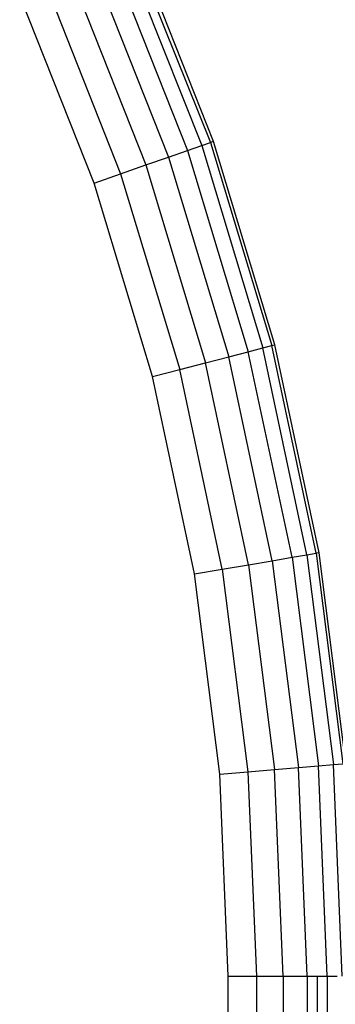
# Model space of a CAD drawing. Units: millimetres. Extents: x -4534 to 372784, y -3372 to 3934.
# Drawn here: x -497 to -494, y 2354 to 2365 of the extents above; entities that cross this region are included whole.
import ezdxf

# ---------------------------------------------------------------- set-up
doc = ezdxf.new("R2010")
doc.units = ezdxf.units.MM
doc.layers.add('Toestel 2D', color=7, linetype='Continuous', lineweight=20)
doc.layers.add('VP-EQ', color=7, linetype='Continuous', true_color=0x8a3492, plot=False)

# ---------------------------------------------------------------- blocks, each defined once
blk = doc.blocks.new('RB2855')
at = {"layer": 'VP-EQ', "color": 0}
for p, q in [((-41.3343, 51.3033), (-41.2403, 51.0702)), ((-41.2368, 51.0714), (-41.3296, 51.3054)), ((-41.3595, 51.2921), (-41.2677, 51.0606)), ((-41.3432, 51.2994), (-41.2508, 51.0665)), ((-41.3812, 51.2824), (-41.2901, 51.0528)), ((-41.4072, 51.2708), (-41.3169, 51.0434)), ((-41.4361, 51.2579), (-41.3469, 51.033)), ((-41.3784, 51.022), (-41.4666, 51.2443)), ((-41.2508, 51.0665), (-41.2403, 51.0702)), ((-41.2368, 51.0714), (-41.2403, 51.0702)), ((-41.2403, 51.0702), (-41.1675, 50.8295)), ((-41.1639, 50.8305), (-41.2368, 51.0714)), ((-41.2901, 51.0528), (-41.2677, 51.0606)), ((-41.2677, 51.0606), (-41.2508, 51.0665)), ((-41.2677, 51.0606), (-41.1956, 50.8223)), ((-41.2508, 51.0665), (-41.1783, 50.8268)), ((-41.3169, 51.0434), (-41.2901, 51.0528)), ((-41.2901, 51.0528), (-41.2186, 50.8164)), ((-41.3469, 51.033), (-41.3169, 51.0434)), ((-41.3169, 51.0434), (-41.2461, 50.8093)), ((-41.3784, 51.022), (-41.3469, 51.033)), ((-41.3469, 51.033), (-41.2768, 50.8014)), ((-41.3092, 50.7931), (-41.3784, 51.022)), ((-41.1956, 50.8223), (-41.1783, 50.8268)), ((-41.1783, 50.8268), (-41.1675, 50.8295)), ((-41.1261, 50.5818), (-41.1783, 50.8268)), ((-41.1675, 50.8295), (-41.1639, 50.8305)), ((-41.1152, 50.5836), (-41.1675, 50.8295)), ((-41.1114, 50.5843), (-41.1639, 50.8305)), ((-41.2461, 50.8093), (-41.2186, 50.8164)), ((-41.2186, 50.8164), (-41.1956, 50.8223)), ((-41.1671, 50.5748), (-41.2186, 50.8164)), ((-41.1437, 50.5788), (-41.1956, 50.8223)), ((-41.2768, 50.8014), (-41.2461, 50.8093)), ((-41.1952, 50.5701), (-41.2461, 50.8093)), ((-41.3092, 50.7931), (-41.2768, 50.8014)), ((-41.2593, 50.5592), (-41.3092, 50.7931)), ((-41.2264, 50.5648), (-41.2768, 50.8014)), ((-41.1437, 50.5788), (-41.1261, 50.5818)), ((-41.1261, 50.5818), (-41.1152, 50.5836)), ((-41.1261, 50.5818), (-41.0946, 50.3333)), ((-41.1114, 50.5843), (-41.1152, 50.5836)), ((-41.1152, 50.5836), (-41.0836, 50.3342)), ((-41.0798, 50.3345), (-41.1114, 50.5843)), ((-41.2264, 50.5648), (-41.1952, 50.5701)), ((-41.1952, 50.5701), (-41.1671, 50.5748)), ((-41.1952, 50.5701), (-41.1645, 50.3274)), ((-41.1671, 50.5748), (-41.1437, 50.5788)), ((-41.1671, 50.5748), (-41.1361, 50.3298)), ((-41.1437, 50.5788), (-41.1124, 50.3318)), ((-41.2593, 50.5592), (-41.2264, 50.5648)), ((-41.2293, 50.3219), (-41.2593, 50.5592)), ((-41.2264, 50.5648), (-41.196, 50.3247)), ((-41.2293, 50.3219), (-41.196, 50.3247)), ((-41.196, 50.3247), (-41.1645, 50.3274)), ((-41.196, 50.3247), (-41.1859, 50.083)), ((-41.1645, 50.3274), (-41.1361, 50.3298)), ((-41.1542, 50.083), (-41.1645, 50.3274)), ((-41.1361, 50.3298), (-41.1124, 50.3318)), ((-41.1257, 50.083), (-41.1361, 50.3298)), ((-41.1124, 50.3318), (-41.0946, 50.3333)), ((-41.102, 50.083), (-41.1124, 50.3318)), ((-41.0946, 50.3333), (-41.0836, 50.3342)), ((-41.0841, 50.083), (-41.0946, 50.3333)), ((-41.2193, 50.083), (-41.2293, 50.3219)), ((-41.2193, 50.083), (-41.1859, 50.083)), ((-41.1859, 50.083), (-41.2193, -18.1308)), ((-41.2193, -18.1308), (-41.2193, 50.083)), ((-41.1859, 50.083), (-41.1805, -18.1308)), ((-41.1859, 50.083), (-41.1542, 50.083)), ((-41.1542, 50.083), (-41.1805, -18.1308)), ((-41.1542, 50.083), (-41.1443, -18.1308)), ((-41.1542, 50.083), (-41.1257, 50.083)), ((-41.1257, 50.083), (-41.1443, -18.1308)), ((-41.1257, 50.083), (-41.1132, -18.1308)), ((-41.1257, 50.083), (-41.1139, 50.083)), ((-41.1139, 50.083), (-41.1132, -18.1308)), ((-41.1139, 50.083), (-41.0894, -18.1308)), ((-41.1139, 50.083), (-41.102, 50.083)), ((-41.102, 50.083), (-41.0901, 50.083)), ((-41.102, 50.083), (-41.0899, 30.7837))]:
    blk.add_line(p, q, dxfattribs=at)
blk = doc.blocks.new('VPL-12-WP2855')
at = {"layer": 'Toestel 2D', "color": 0, "xscale": 10, "yscale": 10, "zscale": 10}
blk.add_blockref('RB2855', (-82.733, 1853.117), dxfattribs=at)

msp = doc.modelspace()

# ---------------------------------------------------------------- block references
msp.add_blockref('VPL-12-WP2855', (0, 0))

doc.saveas('drawing.dxf')
